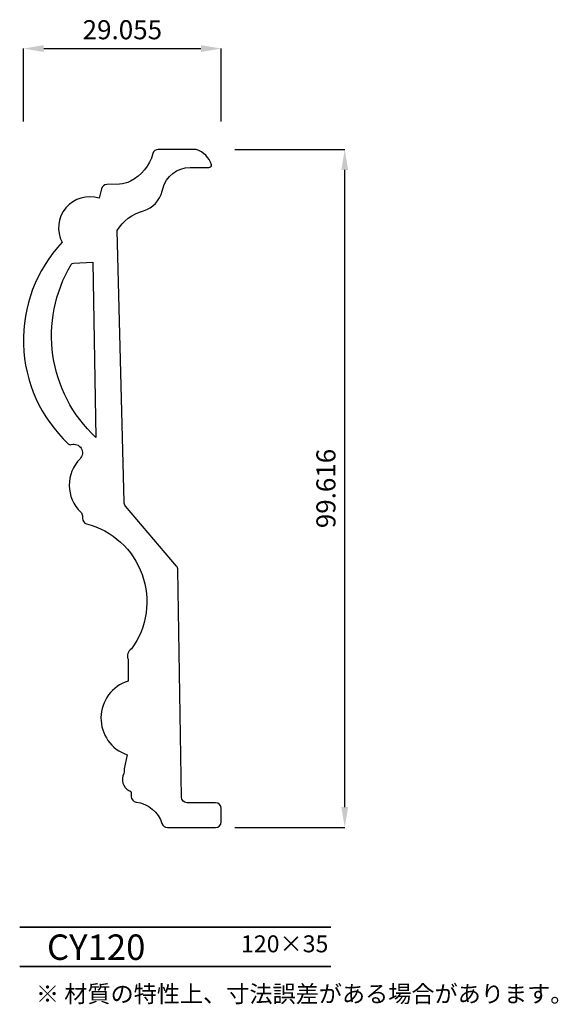
# Model space of a CAD drawing. Extents: x 1303 to 1382, y 101 to 246.
import ezdxf

# ---------------------------------------------------------------- set-up
doc = ezdxf.new("R2010")
doc.units = 0
doc.header["$LTSCALE"] = 0.5
doc.layers.get('0').update_dxf_attribs({"linetype": 'CONTINUOUS'})
doc.layers.get('DEFPOINTS').update_dxf_attribs({"color": 165, "linetype": 'CONTINUOUS'})
doc.layers.add('HOJO', color=3, linetype='CONTINUOUS', lineweight=35)
doc.layers.add('WAKU', color=1, linetype='CONTINUOUS', lineweight=35)
doc.styles.get("Standard").update_dxf_attribs({"font": 'simplex.shx', "width": 0.7, "bigfont": 'bigfont.shx'})
doc.styles.add('SUNPOU', font='txt', dxfattribs={"bigfont": 'bigfont'})
doc.dimstyles.new('mihasi', dxfattribs={"dimtxt": 2.8, "dimasz": 3, "dimexe": 0, "dimexo": 2, "dimgap": 1, "dimtad": 1, "dimdec": 3, "dimdsep": 46, "dimtxsty": 'STANDARD', "dimcen": 2, "dimclrd": 2, "dimclre": 2, "dimclrt": 2, "dimadec": 1, "dimazin": 2, "dimtfac": 1, "dimtdec": 3, "dimtmove": 1, "dimatfit": 0, "dimfxl": 1, "dimarcsym": 0})

# ---------------------------------------------------------------- blocks, each defined once
blk = doc.blocks.new('*D4')
at = {"color": 2, "lineweight": -2, "transparency": 16777216}
for p, q in [((1334.5, 226.79), (1350.62, 226.79)), ((1350.62, 130.18), (1350.62, 223.79)), ((1334.5, 127.18), (1350.62, 127.18))]:
    blk.add_line(p, q, dxfattribs=at)
at = {"color": 2, "transparency": 16777216}
for points in [[(1350.12, 223.79), (1351.12, 223.79), (1350.62, 226.79)], [(1350.12, 130.18), (1351.12, 130.18), (1350.62, 127.18)]]:
    blk.add_solid(points, dxfattribs=at)
at = {"layer": 'DEFPOINTS', "color": 0, "transparency": 16777216}
for p in [(1332.5, 226.79), (1350.62, 226.79), (1332.5, 127.18)]:
    blk.add_point(p, dxfattribs=at)
at = {"color": 2, "transparency": 16777216, "insert": (1348.22, 176.99), "char_height": 2.8, "attachment_point": 5, "rotation": 90}
blk.add_mtext('99.616', dxfattribs=at)
blk = doc.blocks.new('*D5')
at = {"color": 2, "lineweight": -2, "transparency": 16777216}
for p, q in [((1303.44, 230.9), (1303.44, 241.62)), ((1306.44, 241.62), (1329.5, 241.62)), ((1332.5, 230.9), (1332.5, 241.62))]:
    blk.add_line(p, q, dxfattribs=at)
at = {"color": 2, "transparency": 16777216}
for points in [[(1306.44, 242.12), (1306.44, 241.12), (1303.44, 241.62)], [(1329.5, 242.12), (1329.5, 241.12), (1332.5, 241.62)]]:
    blk.add_solid(points, dxfattribs=at)
at = {"layer": 'DEFPOINTS', "color": 0, "transparency": 16777216}
for p in [(1332.5, 241.62), (1303.44, 228.9), (1332.5, 228.9)]:
    blk.add_point(p, dxfattribs=at)
at = {"color": 2, "transparency": 16777216, "insert": (1317.97, 244.02), "char_height": 2.8, "attachment_point": 5}
blk.add_mtext('29.055', dxfattribs=at)

msp = doc.modelspace()

# ---------------------------------------------------------------- linework, layer by layer
for points in [[(1318.8102, 151.8975), (1318.8102, 148.6933, 0.72257556), (1318.6618, 137.873), (1318.23, 135.8004, -0.08242258), (1318.2078, 135.131, 0.42125433), (1318.9284, 132.6268, -0.39985834), (1319.2791, 132.1546), (1319.2791, 131.7566, 0.37777557), (1320.0049, 130.9331, -0.29383161), (1323.7898, 127.7609, 0.3283794), (1324.5824, 127.1774), (1331.6657, 127.1774, 0.41421356), (1332.4958, 128.0075), (1332.4958, 130.0034, 0.41421356), (1331.6657, 130.8335), (1327.4869, 130.8335, -0.41421356), (1326.6567, 131.6636), (1326.1194, 165.0349, 0.18247708), (1325.9123, 165.5835), (1318.4209, 174.4152, -0.18247708), (1318.2137, 174.9638), (1317.2055, 214.8748, -0.21001795), (1321.0968, 217.761, 0.25536357), (1323.8065, 220.6764), (1323.891, 221.0093, -0.34307856), (1327.9139, 224.1378), (1330.6576, 224.1378, 0.41421356), (1331.0726, 224.5529, 0.23423997), (1328.8176, 226.7932), (1323.2471, 226.7932, 0.33792107), (1322.4465, 226.1823, -0.20734117), (1319.1824, 222.1144, -0.10184765), (1317.5576, 221.7135), (1315.6747, 221.6403, 0.33380496), (1314.9013, 221.0108), (1314.5556, 219.618, 0.67408826), (1309.1329, 213.1587, 0.41440245), (1310.0315, 183.5659, 0.30480397), (1310.4765, 183.438, -0.78405975), (1311.7558, 181.3639, 0.41733412), (1311.8546, 173.5234, -0.19188803), (1312.1075, 172.9633), (1312.1253, 172.5678, 0.3178831), (1312.7135, 171.8108, -0.5283069), (1319.3131, 153.4344, 0.35487326)], [(1310.8179, 210.1082), (1313.6591, 210.2192), (1314.0951, 184.4775, -0.3537498), (1310.4778, 209.9064, -0.25348848)]]:
    msp.add_lwpolyline(points, format="xyb", close=True)
at = {"layer": 'WAKU'}
for p, q in [((1302.9013, 112.5732), (1348.5586, 112.5732)), ((1302.9013, 106.7623), (1348.5586, 106.7623))]:
    msp.add_line(p, q, dxfattribs=at)

# ---------------------------------------------------------------- texts
at = {"layer": 'HOJO', "style": 'SUNPOU'}
for s, height, p in [('CY120', 3.73559, (1306.9084, 107.7446)), ('120×35', 2.4904, (1335.3872, 108.8561)), ('※ 材質の特性上、寸法誤差がある場合があります。', 2.490396, (1305.2836, 101.5048))]:
    msp.add_text(s, height=height, dxfattribs=at).set_placement(p)

# ---------------------------------------------------------------- dimensions: what is measured, and where the dimension line sits
for p1, p2, distance, picture, middle in [((1303.4412, 228.8961), (1332.4958, 228.8961), 12.7248, '*D5', (1317.9685, 244.0209)), ((1332.4958, 127.1774), (1332.4958, 226.7932), -18.1225, '*D4', (1348.2183, 176.9853))]:
    dim = msp.add_aligned_dim(p1=p1, p2=p2, distance=distance, dimstyle='mihasi')
    dim.commit()
    dim.dimension.update_dxf_attribs({"geometry": picture, "text_midpoint": middle})

doc.saveas('drawing.dxf')
